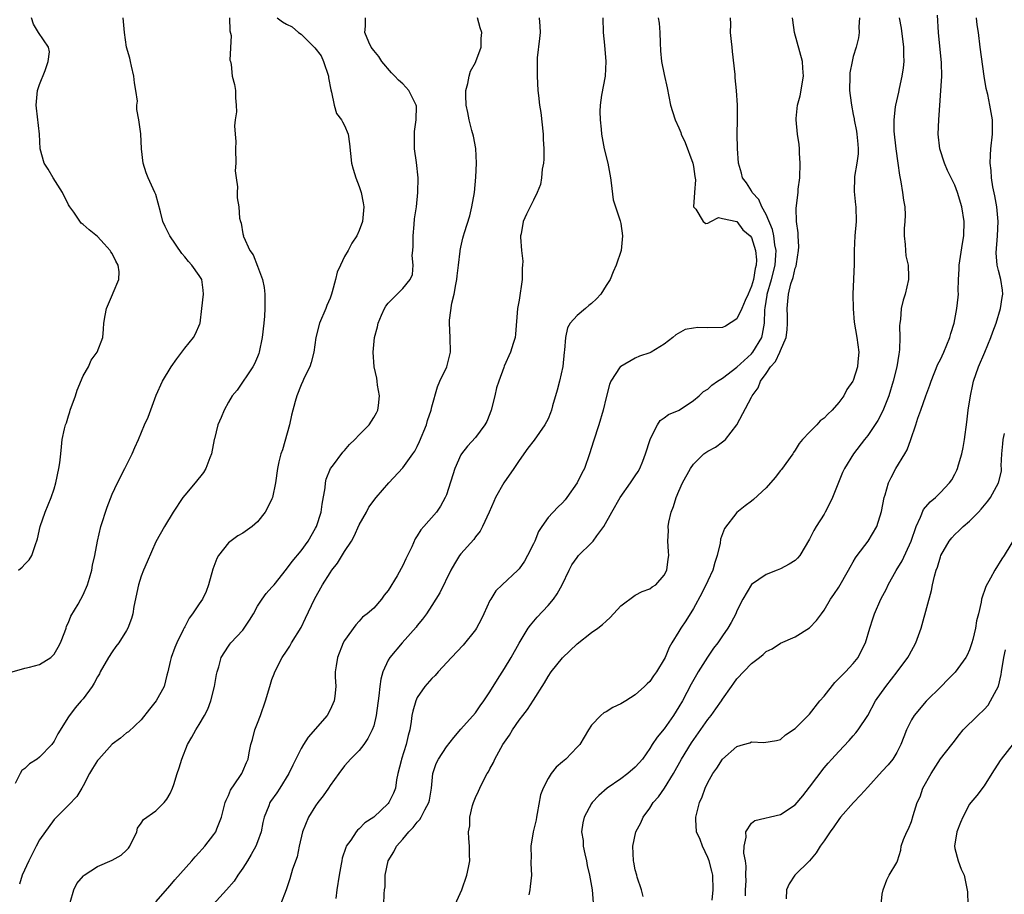
# Model space of a CAD drawing. Units: inches. Extents: x 2562000 to 2565000, y 1527000 to 1530000.
# Drawn here: x 2562850 to 2562986, y 1529060 to 1529181 of the extents above; entities that cross this region are included whole.
import ezdxf

# ---------------------------------------------------------------- set-up
doc = ezdxf.new("R2010")
doc.units = ezdxf.units.IN
doc.header["$MEASUREMENT"] = 0
doc.layers.add('LD25621527_2ft', color=254, linetype='Continuous')

msp = doc.modelspace()

# ---------------------------------------------------------------- linework, layer by layer
at = {"layer": 'LD25621527_2ft'}
for points, elevation in [([(2562849.24, 1529091), (2562851, 1529091.49), (2562851.63, 1529091.63), (2562853, 1529092.01), (2562854.56, 1529093), (2562855, 1529093.42), (2562855.59, 1529094.41), (2562855.9, 1529095), (2562856.49, 1529096.49), (2562856.66, 1529097), (2562856.73, 1529097.27), (2562857, 1529097.81), (2562857.33, 1529098.67), (2562858.31, 1529100.31), (2562858.69, 1529101), (2562859, 1529101.62), (2562859.6, 1529103), (2562859.88, 1529103.88), (2562860.2, 1529105), (2562860.32, 1529105.68), (2562860.64, 1529107), (2562860.97, 1529109), (2562861.43, 1529111), (2562862.33, 1529113.67), (2562863, 1529115.47), (2562863.75, 1529117), (2562864.77, 1529119), (2562865.75, 1529121), (2562866.11, 1529121.89), (2562866.61, 1529123), (2562867.46, 1529125), (2562867.95, 1529126.05), (2562869.07, 1529129.07), (2562869.94, 1529131), (2562871.12, 1529133), (2562871.91, 1529134.09), (2562872.61, 1529135), (2562873, 1529135.57), (2562874.22, 1529137), (2562874.47, 1529137.53), (2562875.08, 1529138.92), (2562875.1, 1529139), (2562875.35, 1529141), (2562875.56, 1529143), (2562875.52, 1529143.52), (2562875.34, 1529145), (2562875, 1529145.55), (2562873.97, 1529147), (2562873.49, 1529147.49), (2562873, 1529148.11), (2562872.59, 1529148.59), (2562870.93, 1529151), (2562870.3, 1529152.3), (2562869.98, 1529153), (2562869.67, 1529154.33), (2562869, 1529156.69), (2562868.9, 1529157), (2562867.94, 1529159), (2562867.68, 1529159.68), (2562867.25, 1529161), (2562867.03, 1529163), (2562866.95, 1529165.05), (2562866.69, 1529167), (2562866.4, 1529168.4), (2562866.42, 1529169), (2562866.47, 1529169.53), (2562866.25, 1529171), (2562866.06, 1529172.06), (2562866, 1529173), (2562865.65, 1529174.35), (2562865.52, 1529175), (2562865.45, 1529175.45), (2562864.98, 1529177), (2562864.71, 1529179), (2562864.52, 1529181)], 8090), ([(2562879.17, 1529181), (2562879.22, 1529179.22), (2562879.39, 1529178.61), (2562879.2, 1529175.2), (2562879.28, 1529175), (2562879.4, 1529174.6), (2562879.54, 1529173), (2562879.83, 1529171.83), (2562880, 1529171), (2562879.99, 1529170.01), (2562880.09, 1529169), (2562880.1, 1529168.1), (2562879.95, 1529167), (2562879.86, 1529166.14), (2562879.92, 1529165), (2562880.01, 1529164.01), (2562879.98, 1529163), (2562880.01, 1529161), (2562879.95, 1529159.95), (2562880.05, 1529159), (2562880.24, 1529157.76), (2562880.19, 1529157), (2562880.23, 1529156.23), (2562880.42, 1529155), (2562880.55, 1529153.45), (2562880.65, 1529153), (2562880.77, 1529152.77), (2562881, 1529151.27), (2562881.06, 1529151.06), (2562881.05, 1529151), (2562881.07, 1529150.93), (2562881.94, 1529149), (2562882.39, 1529148.39), (2562883, 1529146.84), (2562883.69, 1529145), (2562883.91, 1529143.91), (2562884.01, 1529143), (2562884.01, 1529141.99), (2562884.02, 1529141), (2562883.97, 1529139.97), (2562883.88, 1529139), (2562883.67, 1529137), (2562883.25, 1529135), (2562883.19, 1529134.81), (2562883, 1529134.36), (2562882.59, 1529133.41), (2562882.35, 1529133), (2562880.21, 1529129.79), (2562879.53, 1529129), (2562879, 1529128.14), (2562878.4, 1529127), (2562877.99, 1529125.99), (2562877.55, 1529125), (2562877.08, 1529123.08), (2562877.04, 1529122.96), (2562876.68, 1529121), (2562876.44, 1529120.44), (2562875.9, 1529119), (2562875.58, 1529118.42), (2562874.44, 1529117), (2562873, 1529115.33), (2562872.75, 1529115), (2562871.4, 1529113), (2562870.19, 1529111), (2562869, 1529108.9), (2562867.84, 1529106.16), (2562867.32, 1529105), (2562867, 1529104.18), (2562866.61, 1529103), (2562866, 1529100), (2562865.84, 1529099), (2562865.67, 1529098.33), (2562865.17, 1529097), (2562865, 1529096.68), (2562863.9, 1529095), (2562863.53, 1529094.47), (2562863, 1529093.76), (2562862.48, 1529093), (2562861.37, 1529091), (2562861.25, 1529090.75), (2562861, 1529090.33), (2562860.55, 1529089.45), (2562860.25, 1529089), (2562859, 1529087.31), (2562858.75, 1529087), (2562857.93, 1529086.07), (2562857, 1529084.79), (2562855.55, 1529082.46), (2562855, 1529081.45), (2562854.68, 1529081), (2562853, 1529079.25), (2562852.66, 1529079), (2562851.64, 1529078.36), (2562851, 1529077.71), (2562850.59, 1529077.41), (2562850.35, 1529077), (2562849.64, 1529075.64)], 8088), ([(2562850.12, 1529105), (2562850.61, 1529105.39), (2562851, 1529105.84), (2562851.56, 1529106.44), (2562851.96, 1529107), (2562852.4, 1529108.4), (2562852.71, 1529109.29), (2562853.08, 1529111), (2562853.8, 1529113), (2562854.6, 1529115), (2562855, 1529116.19), (2562855.24, 1529117), (2562855.66, 1529119), (2562855.78, 1529119.78), (2562855.92, 1529121), (2562856.01, 1529121.99), (2562856.13, 1529123), (2562856.44, 1529124.44), (2562856.59, 1529125), (2562856.72, 1529125.28), (2562857, 1529126.22), (2562857.2, 1529126.8), (2562857.24, 1529127), (2562857.95, 1529129), (2562858.21, 1529129.79), (2562859, 1529131.74), (2562859.75, 1529133), (2562860.1, 1529133.9), (2562860.96, 1529135), (2562861.71, 1529137), (2562861.82, 1529138.18), (2562861.86, 1529139), (2562862.03, 1529140.03), (2562862.21, 1529141), (2562863.07, 1529142.93), (2562863.15, 1529143.15), (2562863.93, 1529145), (2562863.96, 1529146.04), (2562863.85, 1529147), (2562863.52, 1529147.52), (2562863, 1529148.57), (2562862.83, 1529148.83), (2562862.75, 1529149), (2562861.91, 1529149.91), (2562861, 1529150.91), (2562859.84, 1529151.84), (2562859, 1529152.58), (2562858.75, 1529152.75), (2562857.71, 1529154.29), (2562857.2, 1529155), (2562857, 1529155.3), (2562856.17, 1529157), (2562854.89, 1529159), (2562854.21, 1529160.21), (2562853.66, 1529161), (2562853.1, 1529163), (2562853.02, 1529165.02), (2562852.57, 1529168.57), (2562852.53, 1529169), (2562852.75, 1529171), (2562853, 1529171.86), (2562853.79, 1529173.79), (2562854.2, 1529175), (2562854.36, 1529176.36), (2562854.25, 1529177), (2562852.86, 1529179), (2562852.16, 1529180.16), (2562851.88, 1529181)], 8092), ([(2562885.71, 1529181), (2562886.47, 1529180.47), (2562887, 1529180.17), (2562887.78, 1529179.78), (2562888.65, 1529179), (2562889, 1529178.79), (2562890.89, 1529176.89), (2562891.77, 1529175.77), (2562892.1, 1529175), (2562892.77, 1529173), (2562892.77, 1529172.77), (2562893.09, 1529171.09), (2562893.21, 1529170.79), (2562893.57, 1529169), (2562893.86, 1529167.86), (2562894.59, 1529167), (2562894.7, 1529166.7), (2562895, 1529166.19), (2562895.5, 1529165), (2562895.66, 1529163.66), (2562895.95, 1529161), (2562896.18, 1529160.18), (2562896.54, 1529159), (2562897, 1529157.8), (2562897.27, 1529157), (2562897.55, 1529155.56), (2562897.65, 1529155), (2562897.45, 1529153), (2562897, 1529151.75), (2562896.66, 1529151), (2562896, 1529150), (2562895.49, 1529149), (2562895, 1529148.17), (2562894.42, 1529147), (2562893.97, 1529146.03), (2562893.73, 1529145), (2562893.3, 1529143.3), (2562893.2, 1529143), (2562893, 1529142.44), (2562892.56, 1529141.44), (2562892.4, 1529141), (2562891.52, 1529139), (2562891.02, 1529137), (2562890.76, 1529135), (2562890.41, 1529133.59), (2562890.21, 1529133), (2562889.45, 1529131.45), (2562889.25, 1529131), (2562889, 1529130.5), (2562888.4, 1529129), (2562888.21, 1529128.21), (2562887.68, 1529126.32), (2562887.42, 1529125), (2562886.45, 1529121.55), (2562886.21, 1529121), (2562885.93, 1529119.93), (2562885.75, 1529119), (2562885.48, 1529117), (2562885.07, 1529115), (2562885, 1529114.82), (2562884.4, 1529113.6), (2562884.07, 1529113), (2562883, 1529111.66), (2562882.27, 1529111), (2562881, 1529110.11), (2562880.28, 1529109.72), (2562879, 1529108.74), (2562877.65, 1529107), (2562877.41, 1529106.59), (2562876.87, 1529105.13), (2562876.28, 1529103), (2562875.92, 1529102.08), (2562875.43, 1529101), (2562875, 1529100.38), (2562874.08, 1529099), (2562873.61, 1529098.39), (2562873, 1529097.2), (2562872.92, 1529097.08), (2562872.8, 1529096.8), (2562871.89, 1529095), (2562871.64, 1529094.36), (2562871.12, 1529093), (2562871, 1529092.42), (2562870.66, 1529091), (2562870.53, 1529090.53), (2562870.18, 1529089), (2562869.08, 1529087), (2562868.15, 1529085.85), (2562867, 1529084.38), (2562865.24, 1529082.76), (2562865, 1529082.59), (2562864.14, 1529081.86), (2562863, 1529081.03), (2562861.17, 1529079), (2562861, 1529078.78), (2562860.29, 1529077.71), (2562859.87, 1529077), (2562859, 1529075.3), (2562858.81, 1529075), (2562858.14, 1529073.86), (2562857, 1529072.64), (2562855, 1529070.7), (2562853, 1529067.9), (2562852.53, 1529067), (2562851.53, 1529065), (2562850.62, 1529063), (2562850.23, 1529061.77)], 8086), ([(2562857.24, 1529059.24), (2562857.71, 1529061), (2562858.13, 1529061.87), (2562859.07, 1529062.93), (2562859.16, 1529063), (2562861, 1529064.21), (2562863, 1529065.06), (2562864.24, 1529065.76), (2562865, 1529066.45), (2562865.27, 1529066.73), (2562865.45, 1529067), (2562866.38, 1529069), (2562866.5, 1529069.5), (2562867, 1529070.18), (2562867.33, 1529070.67), (2562869, 1529071.89), (2562870.18, 1529073), (2562870.52, 1529073.48), (2562871, 1529074.26), (2562871.33, 1529075), (2562871.49, 1529075.49), (2562871.96, 1529077), (2562872.23, 1529077.77), (2562872.58, 1529079), (2562873.36, 1529081), (2562873.97, 1529082.03), (2562874.5, 1529083), (2562875, 1529083.76), (2562875.73, 1529085), (2562876.15, 1529085.85), (2562876.6, 1529087), (2562877.1, 1529089), (2562877.37, 1529090.63), (2562877.46, 1529091), (2562877.68, 1529091.68), (2562878.03, 1529093), (2562879, 1529094.54), (2562879.18, 1529094.82), (2562879.33, 1529095), (2562881, 1529096.76), (2562881.19, 1529097), (2562881.9, 1529098.1), (2562882.44, 1529099), (2562883, 1529100.02), (2562883.63, 1529101), (2562884.2, 1529101.8), (2562885, 1529102.64), (2562885.28, 1529103), (2562887, 1529105.12), (2562887.79, 1529106.21), (2562889, 1529107.67), (2562889.97, 1529109), (2562891, 1529110.76), (2562891.13, 1529111), (2562891.77, 1529113), (2562891.92, 1529114.08), (2562892.31, 1529116.31), (2562892.38, 1529117), (2562892.46, 1529117.54), (2562893.07, 1529119), (2562893.33, 1529119.33), (2562894.75, 1529121.25), (2562895, 1529121.49), (2562895.69, 1529122.31), (2562896.41, 1529123), (2562897, 1529123.63), (2562898.36, 1529125), (2562899, 1529125.99), (2562899.37, 1529126.63), (2562899.55, 1529127), (2562899.65, 1529127.65), (2562899.81, 1529129), (2562899.54, 1529130.46), (2562899.49, 1529131), (2562899.42, 1529131.42), (2562899.07, 1529133), (2562898.93, 1529135), (2562899.13, 1529137), (2562899.51, 1529138.49), (2562899.6, 1529139), (2562900.09, 1529140.09), (2562900.47, 1529141), (2562900.66, 1529141.34), (2562901, 1529141.75), (2562903, 1529143.75), (2562904.02, 1529145), (2562904.32, 1529145.68), (2562904.42, 1529147), (2562904.29, 1529148.29), (2562904.38, 1529149), (2562904.42, 1529149.58), (2562904.42, 1529151), (2562904.57, 1529152.57), (2562904.63, 1529153.37), (2562904.87, 1529155), (2562905.08, 1529157), (2562905.11, 1529159), (2562904.9, 1529161.1), (2562904.63, 1529163), (2562904.6, 1529164.6), (2562904.6, 1529165), (2562904.62, 1529165.38), (2562904.85, 1529167), (2562904.88, 1529168.88), (2562904.86, 1529169), (2562903.84, 1529171), (2562903, 1529171.94), (2562902.43, 1529172.43), (2562901.93, 1529173), (2562901.47, 1529173.47), (2562900.14, 1529175), (2562899.7, 1529175.7), (2562899, 1529176.53), (2562898.64, 1529177), (2562898.33, 1529177.67), (2562897.79, 1529179), (2562897.86, 1529179.86), (2562897.85, 1529181)], 8084), ([(2562869, 1529059.37), (2562871, 1529061.59), (2562871.62, 1529062.38), (2562873.97, 1529065), (2562874.45, 1529065.55), (2562875, 1529066.13), (2562875.41, 1529066.59), (2562875.78, 1529067), (2562877, 1529068.6), (2562877.27, 1529069), (2562877.41, 1529069.41), (2562878.04, 1529071), (2562878.56, 1529073), (2562878.68, 1529073.32), (2562879, 1529074), (2562879.28, 1529074.72), (2562880.58, 1529076.58), (2562880.85, 1529077), (2562881, 1529077.31), (2562881.48, 1529078.52), (2562881.71, 1529079), (2562881.87, 1529079.87), (2562882.11, 1529081), (2562882.31, 1529081.69), (2562882.65, 1529083), (2562883, 1529083.94), (2562883.42, 1529085), (2562884.13, 1529087), (2562884.69, 1529089), (2562885, 1529089.96), (2562885.29, 1529090.71), (2562885.38, 1529091), (2562886.42, 1529093), (2562887, 1529093.85), (2562887.44, 1529094.56), (2562887.68, 1529095), (2562889, 1529097.11), (2562889.63, 1529098.37), (2562890.87, 1529101), (2562891.95, 1529103), (2562893, 1529104.65), (2562893.24, 1529105), (2562894.02, 1529105.98), (2562895, 1529107.56), (2562895.94, 1529109), (2562896.31, 1529109.69), (2562897, 1529111.23), (2562897.99, 1529113), (2562898.34, 1529113.66), (2562899.35, 1529115), (2562901.09, 1529117), (2562903, 1529119.08), (2562904.4, 1529121), (2562904.64, 1529121.36), (2562905, 1529122.04), (2562905.31, 1529122.69), (2562906.25, 1529125), (2562906.42, 1529125.58), (2562906.89, 1529127), (2562907, 1529127.5), (2562907.78, 1529130.22), (2562908.12, 1529131), (2562909.07, 1529133), (2562909.55, 1529135), (2562909.54, 1529137), (2562909.43, 1529139), (2562909.43, 1529139.43), (2562909.75, 1529141.75), (2562910.08, 1529143), (2562910.3, 1529144.3), (2562910.45, 1529145), (2562910.47, 1529145.53), (2562910.69, 1529147), (2562910.92, 1529148.92), (2562910.91, 1529149), (2562911, 1529149.44), (2562911.29, 1529150.71), (2562911.35, 1529151), (2562911.48, 1529151.48), (2562912.21, 1529153.79), (2562912.53, 1529155), (2562912.87, 1529157), (2562913.08, 1529159.08), (2562913.16, 1529161), (2562913.04, 1529163.04), (2562912.72, 1529164.72), (2562912.5, 1529165.5), (2562912.13, 1529167), (2562911.97, 1529167.97), (2562911.75, 1529169), (2562911.66, 1529170.34), (2562911.69, 1529171), (2562911.97, 1529171.97), (2562912.12, 1529173), (2562912.31, 1529173.69), (2562913, 1529174.86), (2562913.07, 1529175), (2562913.8, 1529177), (2562913.81, 1529178.19), (2562913.88, 1529179), (2562913.65, 1529179.65), (2562913.29, 1529181)], 8082), ([(2562921.79, 1529181), (2562921.86, 1529179.86), (2562921.9, 1529179), (2562921.83, 1529178.17), (2562921.52, 1529175.52), (2562921.49, 1529175), (2562921.5, 1529174.5), (2562921.48, 1529173), (2562921.61, 1529171), (2562921.67, 1529170.33), (2562921.83, 1529169), (2562921.99, 1529167.99), (2562922.34, 1529165), (2562922.34, 1529164.34), (2562922.43, 1529163), (2562922.42, 1529161.58), (2562922.35, 1529161), (2562922.17, 1529160.17), (2562922.08, 1529159), (2562921.94, 1529158.06), (2562921.52, 1529157), (2562921, 1529155.94), (2562920.01, 1529153.99), (2562919.58, 1529153), (2562919.3, 1529151.3), (2562919.22, 1529151), (2562919.19, 1529150.81), (2562919.35, 1529149), (2562919.54, 1529147.54), (2562919.5, 1529147), (2562919.44, 1529146.56), (2562919.42, 1529145), (2562919, 1529142.15), (2562918.78, 1529141), (2562918.52, 1529137.48), (2562918.45, 1529137), (2562918.18, 1529136.18), (2562917.84, 1529135), (2562916.94, 1529133.06), (2562916.9, 1529132.9), (2562916.21, 1529131), (2562915.92, 1529130.08), (2562915.69, 1529129), (2562915.19, 1529127), (2562915, 1529126.5), (2562914.55, 1529125.45), (2562914.29, 1529125), (2562913, 1529123.24), (2562911.93, 1529122.07), (2562911.09, 1529121), (2562911, 1529120.85), (2562910.17, 1529119), (2562909, 1529115.36), (2562908.85, 1529115), (2562908.19, 1529113.81), (2562907.63, 1529113), (2562905.91, 1529111), (2562905.47, 1529110.53), (2562905, 1529109.72), (2562904.71, 1529109.29), (2562904.23, 1529108.23), (2562903.65, 1529107), (2562903.43, 1529106.57), (2562903, 1529105.64), (2562902.76, 1529105.24), (2562902.21, 1529104.21), (2562901, 1529102.2), (2562900.46, 1529101.54), (2562900.09, 1529101), (2562899, 1529099.78), (2562898.1, 1529099), (2562897.48, 1529098.52), (2562897, 1529097.97), (2562896.52, 1529097.48), (2562895, 1529095.32), (2562894.82, 1529095), (2562894, 1529093), (2562893.85, 1529091.85), (2562893.71, 1529091), (2562893.68, 1529090.32), (2562893.77, 1529089), (2562893.66, 1529087.66), (2562893.57, 1529087), (2562893, 1529085.76), (2562892.59, 1529085), (2562889.97, 1529082.03), (2562889.32, 1529081), (2562889, 1529080.43), (2562887.86, 1529078.14), (2562887.33, 1529077), (2562886.08, 1529075), (2562885.65, 1529074.35), (2562884.82, 1529073.18), (2562884.71, 1529073), (2562884.56, 1529072.56), (2562883.94, 1529071), (2562883.75, 1529070.25), (2562883.49, 1529069), (2562883, 1529067.59), (2562882.77, 1529067), (2562882.15, 1529065.85), (2562881.63, 1529065), (2562881, 1529063.97), (2562880.31, 1529063), (2562879.79, 1529062.21), (2562878.76, 1529061), (2562876.89, 1529059)], 8080), ([(2562930.52, 1529181), (2562930.6, 1529179), (2562930.76, 1529177.24), (2562930.94, 1529175), (2562930.85, 1529173), (2562930.37, 1529170.37), (2562930.18, 1529169), (2562930.12, 1529168.12), (2562930.15, 1529167), (2562930.32, 1529165.68), (2562930.34, 1529165), (2562930.72, 1529163), (2562931.21, 1529161), (2562931.51, 1529159.51), (2562931.57, 1529159), (2562931.69, 1529158.31), (2562931.97, 1529155.97), (2562932.93, 1529153.07), (2562933, 1529152.7), (2562933.24, 1529151), (2562933.04, 1529149), (2562932.39, 1529147), (2562931.94, 1529146.06), (2562931.56, 1529145), (2562931, 1529144.16), (2562930.28, 1529143), (2562929.66, 1529142.34), (2562929, 1529141.71), (2562928.59, 1529141.41), (2562928.14, 1529141), (2562927, 1529140.04), (2562926.06, 1529139), (2562925.66, 1529138.34), (2562925.4, 1529137), (2562925.28, 1529135.29), (2562925.23, 1529135), (2562925.02, 1529133.02), (2562924.56, 1529131), (2562924.25, 1529129.75), (2562923.63, 1529127.63), (2562923.47, 1529127), (2562923.34, 1529126.66), (2562923, 1529125.84), (2562922.57, 1529125), (2562921.09, 1529122.91), (2562920.22, 1529121.78), (2562919, 1529120.1), (2562918.29, 1529119), (2562916.91, 1529117), (2562915.78, 1529115), (2562915.53, 1529114.47), (2562914.91, 1529113), (2562913.99, 1529111), (2562913.64, 1529110.35), (2562913, 1529109.6), (2562912.76, 1529109.24), (2562911, 1529107.23), (2562910.82, 1529107), (2562910.11, 1529105.89), (2562909.62, 1529105), (2562908.11, 1529101.89), (2562907, 1529100.13), (2562906.25, 1529099), (2562905.73, 1529098.27), (2562905, 1529097.39), (2562904.84, 1529097.16), (2562902.9, 1529095), (2562901.24, 1529093), (2562901, 1529092.59), (2562900.27, 1529091), (2562899.99, 1529090.01), (2562899.83, 1529089), (2562899.7, 1529087.7), (2562899.34, 1529085), (2562899, 1529083.57), (2562898.81, 1529083), (2562898.19, 1529081.81), (2562897.62, 1529081), (2562897, 1529080.16), (2562895.83, 1529079), (2562895.45, 1529078.55), (2562895, 1529078.06), (2562894.19, 1529077), (2562893, 1529075.35), (2562892.77, 1529075), (2562892.05, 1529073.95), (2562891.32, 1529073), (2562891, 1529072.55), (2562890.02, 1529071), (2562889.21, 1529069), (2562888.74, 1529067), (2562888.45, 1529065.55), (2562887.84, 1529063.84), (2562887.48, 1529062.52), (2562886.97, 1529061), (2562886.18, 1529059)], 8078), ([(2562938.17, 1529181), (2562938.29, 1529180.29), (2562938.4, 1529179), (2562938.43, 1529177.57), (2562938.49, 1529176.49), (2562938.63, 1529175), (2562939, 1529173.21), (2562939.4, 1529171.4), (2562939.86, 1529169), (2562940.14, 1529168.14), (2562940.47, 1529167), (2562941, 1529165.89), (2562941.26, 1529165.26), (2562941.34, 1529165), (2562941.86, 1529163.86), (2562942.93, 1529161), (2562943, 1529160.54), (2562943.18, 1529159.18), (2562943.27, 1529158.73), (2562943.14, 1529157), (2562943.02, 1529155.02), (2562943.33, 1529154.67), (2562944.35, 1529153), (2562944.73, 1529152.73), (2562945, 1529152.76), (2562945.39, 1529153), (2562946.47, 1529153.53), (2562947, 1529153.38), (2562948.99, 1529153.01), (2562949.82, 1529151.82), (2562950.83, 1529151), (2562951, 1529150.8), (2562951.57, 1529149), (2562951.69, 1529147.69), (2562951.66, 1529147), (2562951.5, 1529146.5), (2562951.28, 1529145), (2562951, 1529144.07), (2562950.53, 1529143), (2562950.12, 1529142.12), (2562949.66, 1529141), (2562949, 1529139.59), (2562947.43, 1529138.57), (2562947, 1529138.42), (2562945, 1529138.33), (2562943.6, 1529138.4), (2562943, 1529138.32), (2562941.87, 1529138.13), (2562940.59, 1529137.41), (2562940.18, 1529137), (2562939, 1529136.11), (2562937.18, 1529135), (2562937, 1529134.91), (2562935.57, 1529134.43), (2562935, 1529134.16), (2562933, 1529133.05), (2562932.94, 1529133), (2562931.66, 1529131), (2562931.47, 1529130.53), (2562931, 1529128.76), (2562930.58, 1529127), (2562929.97, 1529125), (2562929.23, 1529122.77), (2562928.72, 1529121), (2562928, 1529119), (2562927.65, 1529118.35), (2562926.99, 1529117), (2562925.59, 1529115), (2562925.34, 1529114.66), (2562925, 1529114.28), (2562924.33, 1529113.67), (2562923, 1529112.26), (2562922.12, 1529111), (2562921.68, 1529110.32), (2562921.16, 1529109), (2562921, 1529108.64), (2562920.18, 1529107), (2562919.75, 1529106.25), (2562919, 1529105.18), (2562918.83, 1529105), (2562916.66, 1529103), (2562915.83, 1529102.17), (2562915.1, 1529101), (2562915, 1529100.8), (2562914.16, 1529099), (2562913.77, 1529098.23), (2562913.13, 1529097), (2562913, 1529096.8), (2562911.32, 1529094.68), (2562909.73, 1529093), (2562907.89, 1529091), (2562907.48, 1529090.52), (2562907, 1529090.08), (2562906.05, 1529089), (2562905, 1529087.48), (2562904.78, 1529087), (2562904.39, 1529085.61), (2562904.26, 1529085), (2562904.15, 1529084.15), (2562903.96, 1529083), (2562903.74, 1529082.26), (2562903.47, 1529081), (2562902.82, 1529079), (2562902.76, 1529078.76), (2562902.33, 1529077), (2562902.16, 1529076.16), (2562901.98, 1529075), (2562901.71, 1529074.29), (2562901.1, 1529073), (2562901, 1529072.88), (2562899.01, 1529071), (2562897.8, 1529070.2), (2562897, 1529069.39), (2562896.78, 1529069.22), (2562896.61, 1529069), (2562895.84, 1529067.84), (2562895.23, 1529067), (2562895.16, 1529066.84), (2562894.66, 1529065.34), (2562894.6, 1529065), (2562894.53, 1529064.53), (2562894.24, 1529063), (2562893.93, 1529061), (2562893.79, 1529059.79)], 8076), ([(2562900.41, 1529059), (2562900.45, 1529060.45), (2562900.51, 1529061), (2562900.58, 1529061.42), (2562900.59, 1529063), (2562900.97, 1529065), (2562901.76, 1529066.24), (2562902.14, 1529067), (2562903, 1529067.97), (2562903.83, 1529069), (2562904.44, 1529069.56), (2562905, 1529070.32), (2562905.34, 1529070.66), (2562905.52, 1529071), (2562906.03, 1529072.03), (2562906.59, 1529073), (2562906.67, 1529073.33), (2562906.95, 1529075), (2562907.13, 1529077), (2562907.62, 1529078.38), (2562907.9, 1529079), (2562909, 1529080.69), (2562910.02, 1529081.98), (2562911, 1529083.12), (2562913, 1529085.38), (2562913.67, 1529086.33), (2562914.15, 1529087), (2562915, 1529088.25), (2562916.03, 1529089.97), (2562917, 1529091.47), (2562917.91, 1529093), (2562919.03, 1529094.97), (2562920.28, 1529097), (2562920.57, 1529097.43), (2562921.49, 1529098.51), (2562923, 1529100.14), (2562923.73, 1529101), (2562924.26, 1529101.74), (2562924.96, 1529103), (2562925.91, 1529105), (2562926.29, 1529105.71), (2562927, 1529106.75), (2562927.21, 1529107), (2562929, 1529108.77), (2562929.2, 1529109), (2562929.73, 1529109.73), (2562930.69, 1529111), (2562931.77, 1529113), (2562932.92, 1529115), (2562934.34, 1529117), (2562935, 1529117.97), (2562935.4, 1529118.6), (2562935.61, 1529119), (2562936.02, 1529120.02), (2562936.43, 1529121), (2562937.04, 1529123), (2562937.11, 1529123.11), (2562938.05, 1529125), (2562938.42, 1529125.58), (2562939, 1529125.95), (2562939.59, 1529126.41), (2562941.03, 1529127), (2562943, 1529128.33), (2562943.79, 1529129), (2562944.39, 1529129.61), (2562945, 1529129.93), (2562945.53, 1529130.47), (2562946.31, 1529131), (2562947, 1529131.44), (2562949, 1529132.95), (2562951, 1529134.77), (2562951.11, 1529134.89), (2562951.19, 1529135), (2562952.4, 1529137), (2562952.53, 1529137.47), (2562952.79, 1529139), (2562952.83, 1529140.83), (2562952.89, 1529141.11), (2562953.15, 1529142.85), (2562953.16, 1529143), (2562953.73, 1529145), (2562954.24, 1529147), (2562954.36, 1529148.36), (2562954.39, 1529149), (2562954.22, 1529149.78), (2562954.06, 1529151), (2562953.87, 1529151.87), (2562953, 1529153.96), (2562952.43, 1529155), (2562952.02, 1529156.02), (2562951.11, 1529157), (2562951, 1529157.21), (2562950.33, 1529158.33), (2562949.76, 1529159), (2562949.63, 1529159.63), (2562949.19, 1529161), (2562949.05, 1529163.05), (2562949.04, 1529165), (2562949.09, 1529167), (2562949.07, 1529169), (2562948.95, 1529171), (2562948.77, 1529172.77), (2562948.76, 1529173.24), (2562948.39, 1529176.39), (2562948.34, 1529177), (2562948.24, 1529177.76), (2562948.13, 1529179), (2562948.14, 1529180.14), (2562948.09, 1529181)], 8074), ([(2562910.21, 1529059), (2562911.15, 1529061), (2562911.84, 1529063), (2562912.06, 1529064.06), (2562912.21, 1529065), (2562912.19, 1529065.81), (2562912.19, 1529067), (2562912.08, 1529068.08), (2562912.07, 1529069), (2562912.21, 1529069.79), (2562912.25, 1529071), (2562912.62, 1529072.62), (2562912.73, 1529073), (2562913, 1529073.69), (2562913.44, 1529074.56), (2562913.6, 1529075), (2562914.21, 1529076.21), (2562914.64, 1529077), (2562914.78, 1529077.22), (2562915, 1529077.65), (2562915.47, 1529078.53), (2562915.66, 1529079), (2562916.78, 1529081), (2562917, 1529081.34), (2562917.7, 1529082.3), (2562918.1, 1529083), (2562919, 1529084.34), (2562919.51, 1529085), (2562920.18, 1529085.82), (2562921, 1529087.1), (2562922.5, 1529089.5), (2562923, 1529090.38), (2562923.44, 1529091), (2562925, 1529092.92), (2562927, 1529094.84), (2562929, 1529096.43), (2562929.83, 1529097), (2562930.5, 1529097.5), (2562931, 1529097.99), (2562931.54, 1529098.46), (2562933, 1529100.11), (2562935, 1529101.56), (2562935.93, 1529102.07), (2562937, 1529102.43), (2562937.31, 1529102.69), (2562937.83, 1529103), (2562939, 1529104.31), (2562939.35, 1529105), (2562939.51, 1529106.49), (2562939.64, 1529107), (2562939.56, 1529107.56), (2562939.49, 1529109), (2562939.59, 1529110.41), (2562939.53, 1529111), (2562939.62, 1529111.62), (2562939.94, 1529113), (2562940.25, 1529113.75), (2562940.62, 1529115), (2562941, 1529115.88), (2562941.52, 1529117), (2562942.59, 1529119), (2562943, 1529119.61), (2562944.44, 1529121), (2562945, 1529121.39), (2562946.05, 1529121.95), (2562947, 1529122.66), (2562947.21, 1529122.79), (2562947.4, 1529123), (2562948.98, 1529125.02), (2562951, 1529128.8), (2562951.09, 1529129), (2562951.92, 1529130.08), (2562952.25, 1529131), (2562953, 1529132.06), (2562953.62, 1529133), (2562954.28, 1529133.72), (2562954.9, 1529135), (2562955, 1529135.25), (2562955.79, 1529137), (2562955.92, 1529138.08), (2562955.97, 1529139), (2562955.95, 1529139.95), (2562955.89, 1529141), (2562956, 1529142), (2562956.09, 1529143), (2562956.42, 1529144.42), (2562956.72, 1529145.28), (2562957, 1529146.58), (2562957.14, 1529146.86), (2562957.18, 1529147.18), (2562957.48, 1529149), (2562957.5, 1529149.5), (2562957.4, 1529151), (2562957.42, 1529151.42), (2562957.2, 1529153), (2562957.16, 1529154.84), (2562957.4, 1529157), (2562957.44, 1529157.44), (2562957.64, 1529159), (2562957.71, 1529161), (2562957.59, 1529162.41), (2562957.6, 1529163), (2562957.57, 1529163.57), (2562957.33, 1529165), (2562957.16, 1529167), (2562957.16, 1529167.16), (2562957.35, 1529169), (2562957.7, 1529170.3), (2562958.16, 1529173), (2562958.08, 1529174.08), (2562958, 1529175), (2562956.91, 1529179), (2562956.68, 1529180.68), (2562956.64, 1529181)], 8072), ([(2562965.86, 1529181), (2562965.76, 1529179.76), (2562965.82, 1529179), (2562965.71, 1529178.29), (2562965.4, 1529177), (2562965, 1529175.71), (2562964.84, 1529175), (2562964.55, 1529173.45), (2562964.52, 1529173), (2562964.5, 1529171), (2562964.7, 1529169.3), (2562964.74, 1529169), (2562965, 1529167.7), (2562965.11, 1529167.11), (2562965.11, 1529167), (2562965.43, 1529165.43), (2562965.5, 1529165), (2562965.62, 1529163.62), (2562965.7, 1529163), (2562965.69, 1529162.31), (2562965.51, 1529161), (2562965.18, 1529159.18), (2562965.17, 1529159), (2562965.12, 1529157.12), (2562965.3, 1529155.3), (2562965.36, 1529155), (2562965.39, 1529153), (2562965.2, 1529151), (2562965.12, 1529149), (2562965.11, 1529147.11), (2562964.95, 1529143), (2562964.98, 1529140.98), (2562965.13, 1529139.13), (2562965.49, 1529137), (2562965.75, 1529135), (2562965.65, 1529133.65), (2562965.59, 1529133), (2562965, 1529131.12), (2562964.95, 1529131), (2562964.13, 1529129.87), (2562963.69, 1529129), (2562963, 1529128.07), (2562962.08, 1529127), (2562961.51, 1529126.49), (2562961, 1529125.9), (2562960.45, 1529125.55), (2562960.01, 1529125), (2562959, 1529124.01), (2562958.04, 1529123), (2562957.57, 1529122.43), (2562957, 1529121.51), (2562956.79, 1529121.21), (2562956.67, 1529121), (2562955.14, 1529118.86), (2562955, 1529118.72), (2562954.25, 1529117.75), (2562953, 1529116.34), (2562951.28, 1529114.72), (2562951, 1529114.49), (2562950.14, 1529113.86), (2562949, 1529112.94), (2562947.26, 1529110.74), (2562946.74, 1529109.26), (2562946.7, 1529108.7), (2562946.29, 1529107), (2562945.95, 1529106.05), (2562945.66, 1529105), (2562945, 1529103.55), (2562944.18, 1529101.82), (2562943, 1529099.74), (2562941.96, 1529098.04), (2562941.25, 1529097), (2562941, 1529096.56), (2562940.03, 1529095), (2562939.66, 1529094.34), (2562939.13, 1529093), (2562939, 1529092.74), (2562937.93, 1529091), (2562937.53, 1529090.47), (2562937, 1529089.68), (2562936.64, 1529089.36), (2562936.29, 1529089), (2562935, 1529087.82), (2562933.71, 1529087), (2562933, 1529086.58), (2562931.92, 1529086.08), (2562931, 1529085.5), (2562930.66, 1529085.34), (2562930.26, 1529085), (2562929, 1529083.66), (2562928.58, 1529083), (2562927.37, 1529081), (2562927, 1529080.63), (2562925.44, 1529079), (2562925, 1529078.6), (2562924.12, 1529077.88), (2562923.43, 1529077), (2562923, 1529076.32), (2562922.31, 1529075), (2562921.94, 1529074.06), (2562921.51, 1529071.51), (2562921.39, 1529071), (2562921.35, 1529070.65), (2562920.96, 1529068.96), (2562920.62, 1529067), (2562920.66, 1529065.34), (2562920.62, 1529065), (2562920.61, 1529064.61), (2562920.72, 1529063), (2562920.54, 1529061.46), (2562920.5, 1529061), (2562920.33, 1529060.33)], 8070), ([(2562971.33, 1529181), (2562971.59, 1529179.59), (2562971.93, 1529177), (2562971.91, 1529175.91), (2562971.95, 1529175), (2562971.88, 1529174.12), (2562971.68, 1529173), (2562971.3, 1529171.3), (2562971.22, 1529170.78), (2562970.8, 1529169), (2562970.79, 1529168.79), (2562970.57, 1529167), (2562970.59, 1529165.41), (2562970.86, 1529163), (2562971.12, 1529161), (2562971.36, 1529159.36), (2562971.53, 1529158.47), (2562971.79, 1529157), (2562971.92, 1529155.92), (2562972.09, 1529155), (2562972.15, 1529153.85), (2562972.12, 1529153), (2562972.03, 1529152.03), (2562972.03, 1529151), (2562972.17, 1529149.83), (2562972.19, 1529149), (2562972.26, 1529148.26), (2562972.55, 1529147), (2562972.61, 1529145.39), (2562972.6, 1529145), (2562972.14, 1529143), (2562971.86, 1529142.14), (2562971.62, 1529141), (2562971.5, 1529139.5), (2562971.41, 1529139), (2562971.36, 1529138.64), (2562971.41, 1529137), (2562971.39, 1529135.39), (2562971.33, 1529135), (2562971.26, 1529134.74), (2562971.01, 1529133), (2562970.5, 1529131), (2562969.88, 1529129), (2562969.07, 1529126.93), (2562968.38, 1529125.62), (2562967, 1529123.53), (2562966.57, 1529123), (2562965.05, 1529121), (2562963.8, 1529119), (2562963.54, 1529118.46), (2562962.95, 1529117.05), (2562962.13, 1529115), (2562961.78, 1529114.22), (2562961.16, 1529113), (2562961, 1529112.72), (2562959.88, 1529111), (2562959.56, 1529110.44), (2562959, 1529109.27), (2562957.63, 1529107), (2562957.33, 1529106.67), (2562957, 1529106.34), (2562956.16, 1529105.84), (2562955, 1529105.19), (2562954.55, 1529105), (2562953, 1529104.4), (2562951, 1529103.02), (2562949.8, 1529101), (2562949, 1529099.39), (2562948.84, 1529099), (2562948.2, 1529097.8), (2562947.75, 1529097), (2562947, 1529095.94), (2562946.37, 1529095), (2562945.76, 1529094.24), (2562944.96, 1529093.04), (2562943.68, 1529091), (2562943.42, 1529090.58), (2562942.71, 1529089.29), (2562941.48, 1529087), (2562941, 1529086.19), (2562940.26, 1529085), (2562939, 1529083.17), (2562938, 1529082), (2562937.33, 1529081), (2562937, 1529080.44), (2562936, 1529079), (2562935.54, 1529078.46), (2562935, 1529077.89), (2562933.97, 1529077), (2562933, 1529076.29), (2562931.15, 1529075), (2562930, 1529074), (2562929.09, 1529073), (2562929, 1529072.87), (2562927.99, 1529071), (2562927.77, 1529070.23), (2562927.6, 1529069), (2562927.81, 1529067.81), (2562927.84, 1529067), (2562928.06, 1529065.94), (2562928.29, 1529065), (2562928.37, 1529064.37), (2562928.69, 1529063), (2562929.06, 1529061), (2562929.19, 1529059.19)], 8068), ([(2562936.09, 1529060.09), (2562935.84, 1529061), (2562935.25, 1529062.75), (2562935.21, 1529063), (2562935, 1529063.75), (2562934.82, 1529064.82), (2562934.77, 1529065), (2562934.68, 1529067), (2562935.1, 1529069), (2562935.77, 1529070.23), (2562936.07, 1529071), (2562937, 1529072.24), (2562937.48, 1529073), (2562938.2, 1529073.8), (2562939.03, 1529074.97), (2562940.25, 1529077), (2562941.36, 1529079), (2562942.75, 1529081.25), (2562945, 1529084.43), (2562945.46, 1529085), (2562946.1, 1529085.9), (2562946.85, 1529087), (2562947, 1529087.24), (2562948.23, 1529089), (2562948.56, 1529089.44), (2562949, 1529090.06), (2562951, 1529092.16), (2562952.09, 1529093), (2562952.61, 1529093.39), (2562953, 1529093.79), (2562953.85, 1529094.15), (2562955, 1529094.96), (2562957, 1529095.8), (2562958.96, 1529097.04), (2562959.95, 1529098.05), (2562960.61, 1529099), (2562961, 1529099.51), (2562961.85, 1529101), (2562962.33, 1529101.67), (2562963, 1529102.68), (2562964.35, 1529105), (2562964.57, 1529105.43), (2562965, 1529106.14), (2562965.31, 1529106.69), (2562965.56, 1529107), (2562967.05, 1529109), (2562968.25, 1529111), (2562968.91, 1529113.09), (2562969.25, 1529115), (2562969.38, 1529115.38), (2562969.85, 1529117), (2562970.23, 1529117.77), (2562970.88, 1529119), (2562972.1, 1529121), (2562972.43, 1529121.57), (2562972.94, 1529123), (2562973.62, 1529125), (2562973.91, 1529125.91), (2562974.32, 1529127), (2562975, 1529128.97), (2562975.55, 1529130.45), (2562975.71, 1529131), (2562976.65, 1529133.35), (2562977, 1529134.01), (2562977.48, 1529135), (2562978.3, 1529137), (2562978.44, 1529137.56), (2562978.87, 1529139), (2562979.27, 1529141), (2562979.45, 1529142.55), (2562979.48, 1529143), (2562979.46, 1529143.46), (2562979.5, 1529145), (2562979.58, 1529146.42), (2562979.58, 1529147), (2562980.02, 1529149.98), (2562980.21, 1529151), (2562980.29, 1529153), (2562979.97, 1529155), (2562979.37, 1529157), (2562979, 1529158.01), (2562977.99, 1529159.99), (2562977.57, 1529161), (2562976.94, 1529163), (2562976.69, 1529165), (2562976.76, 1529167), (2562977.2, 1529173), (2562977.16, 1529174.84), (2562976.73, 1529179), (2562976.62, 1529181.38)], 8066), ([(2562945.6, 1529059.6), (2562945.73, 1529061), (2562945.67, 1529063), (2562945.56, 1529063.56), (2562945.18, 1529065), (2562945, 1529065.45), (2562944.24, 1529067), (2562943.94, 1529067.94), (2562943.44, 1529069), (2562943.34, 1529070.66), (2562943.34, 1529071), (2562943.86, 1529073), (2562944.2, 1529073.8), (2562944.63, 1529075), (2562945, 1529075.78), (2562945.69, 1529077), (2562946.25, 1529077.75), (2562947, 1529078.98), (2562949, 1529080.72), (2562949.88, 1529081), (2562950.76, 1529081.24), (2562951, 1529081.38), (2562952.71, 1529081.29), (2562954.44, 1529081.56), (2562955, 1529081.69), (2562955.68, 1529082.32), (2562957, 1529083.19), (2562958.79, 1529085), (2562959, 1529085.19), (2562960.41, 1529087), (2562961, 1529087.67), (2562962.48, 1529089.52), (2562963.95, 1529091), (2562965, 1529092.17), (2562965.66, 1529093), (2562966.32, 1529094.32), (2562966.68, 1529095), (2562967.29, 1529097), (2562967.71, 1529098.29), (2562967.92, 1529099), (2562968.79, 1529101), (2562969.57, 1529102.43), (2562969.83, 1529103), (2562970.93, 1529104.93), (2562971.74, 1529106.26), (2562972.99, 1529109), (2562973.66, 1529111), (2562974.27, 1529112.27), (2562974.67, 1529113.33), (2562975.58, 1529114.42), (2562976.31, 1529115), (2562977, 1529115.69), (2562978.24, 1529117), (2562978.55, 1529117.45), (2562979, 1529118.22), (2562979.26, 1529118.74), (2562979.37, 1529119), (2562979.5, 1529119.5), (2562979.95, 1529121), (2562980.12, 1529121.88), (2562980.31, 1529123), (2562980.63, 1529125.37), (2562980.84, 1529127), (2562981.14, 1529129), (2562981.47, 1529130.53), (2562981.56, 1529131), (2562982.22, 1529133), (2562983.09, 1529135), (2562983.93, 1529137), (2562984.2, 1529137.8), (2562984.67, 1529139), (2562985.29, 1529141), (2562985.49, 1529142.51), (2562985.6, 1529143), (2562985.55, 1529143.55), (2562985.33, 1529145), (2562985, 1529146.26), (2562984.83, 1529147), (2562984.68, 1529148.68), (2562984.84, 1529151), (2562984.93, 1529153), (2562984.76, 1529155), (2562984.51, 1529156.51), (2562984.23, 1529157.77), (2562984.04, 1529159), (2562983.99, 1529159.99), (2562983.84, 1529161), (2562983.87, 1529162.13), (2562983.94, 1529163), (2562984.18, 1529165), (2562984.17, 1529167), (2562983.98, 1529167.98), (2562983.82, 1529169), (2562983.52, 1529170.48), (2562983.31, 1529171.31), (2562983.02, 1529173), (2562982.46, 1529177), (2562982.23, 1529179), (2562982.05, 1529180.05), (2562981.96, 1529181)], 8064), ([(2562950.17, 1529060.17), (2562950.18, 1529061), (2562950.25, 1529062.25), (2562950.23, 1529063), (2562950.26, 1529064.26), (2562950.15, 1529065), (2562949.95, 1529066.05), (2562949.98, 1529067), (2562950.25, 1529068.25), (2562950.2, 1529069), (2562951, 1529070.17), (2562951.46, 1529070.54), (2562955, 1529071.39), (2562957, 1529072.71), (2562958.07, 1529073.93), (2562959, 1529075.12), (2562961, 1529077.78), (2562961.57, 1529078.43), (2562962.04, 1529079), (2562963, 1529080.06), (2562964.44, 1529081.56), (2562965, 1529082.21), (2562965.38, 1529082.62), (2562965.69, 1529083), (2562967, 1529084.99), (2562968.08, 1529087), (2562969.47, 1529089), (2562971.05, 1529091), (2562972.51, 1529093), (2562972.68, 1529093.32), (2562973.62, 1529095), (2562973.99, 1529095.99), (2562974.35, 1529097), (2562974.48, 1529097.52), (2562975.78, 1529102.22), (2562975.92, 1529103), (2562976.19, 1529104.19), (2562976.42, 1529105), (2562976.59, 1529105.41), (2562977, 1529106.82), (2562977.07, 1529107), (2562978.22, 1529109), (2562978.56, 1529109.44), (2562979, 1529109.9), (2562979.56, 1529110.44), (2562980.11, 1529111), (2562981, 1529111.73), (2562982.26, 1529113), (2562982.61, 1529113.39), (2562983.51, 1529114.49), (2562983.89, 1529115), (2562984.99, 1529117), (2562985.39, 1529118.61), (2562985.42, 1529119), (2562985.38, 1529119.38), (2562985.47, 1529121), (2562985.61, 1529122.39), (2562985.63, 1529123), (2562985.8, 1529123.8)], 8062), ([(2562987.73, 1529110.27), (2562985.76, 1529107), (2562985.46, 1529106.54), (2562984.5, 1529105), (2562983.9, 1529103.9), (2562983.24, 1529102.75), (2562982.66, 1529101), (2562982.6, 1529100.6), (2562982.23, 1529099), (2562981.98, 1529098.02), (2562981.82, 1529097), (2562981.44, 1529095.44), (2562981.31, 1529095), (2562981, 1529094.05), (2562980.68, 1529093.32), (2562980.52, 1529093), (2562979.05, 1529090.95), (2562978.03, 1529089.97), (2562977.11, 1529089), (2562975.05, 1529086.95), (2562973.38, 1529085), (2562973, 1529084.38), (2562972.34, 1529083), (2562971.95, 1529082.05), (2562971.56, 1529081), (2562971, 1529079.9), (2562970.44, 1529079), (2562969.79, 1529078.21), (2562969, 1529077.31), (2562967, 1529075.15), (2562965.98, 1529074.02), (2562965.02, 1529073), (2562963.26, 1529071), (2562963, 1529070.66), (2562962.31, 1529069.69), (2562961.81, 1529069), (2562961, 1529067.76), (2562960.46, 1529067), (2562959.92, 1529066.08), (2562959, 1529064.98), (2562956.96, 1529063), (2562956.18, 1529061.82), (2562955.83, 1529061), (2562955.76, 1529059.76)], 8060), ([(2562968.84, 1529059), (2562969, 1529060.4), (2562969.1, 1529061), (2562969.61, 1529062.39), (2562969.94, 1529063), (2562971, 1529064.74), (2562971.1, 1529065), (2562971.54, 1529066.46), (2562971.62, 1529067), (2562971.93, 1529067.93), (2562972.36, 1529069), (2562972.62, 1529069.38), (2562973, 1529070.4), (2562973.24, 1529071.24), (2562973.79, 1529073), (2562974.22, 1529073.78), (2562974.6, 1529075), (2562975.71, 1529077), (2562977, 1529079.03), (2562978.56, 1529081), (2562978.77, 1529081.23), (2562979.63, 1529082.37), (2562980.13, 1529083), (2562982.14, 1529085), (2562983, 1529085.83), (2562983.57, 1529086.43), (2562983.89, 1529087), (2562984.98, 1529089.02), (2562985.37, 1529090.63), (2562985.41, 1529091), (2562985.73, 1529093), (2562985.95, 1529094.05)], 8058), ([(2562987, 1529081.11), (2562985.34, 1529079), (2562985.22, 1529078.78), (2562984.06, 1529077), (2562983, 1529075.31), (2562982.01, 1529073.99), (2562981.17, 1529073), (2562981, 1529072.78), (2562980.07, 1529071), (2562979.75, 1529070.25), (2562979.24, 1529069), (2562978.94, 1529067), (2562979, 1529066.7), (2562979.44, 1529065), (2562979.86, 1529063.86), (2562980.25, 1529063), (2562980.72, 1529060.72), (2562980.76, 1529059)], 8056)]:
    msp.add_lwpolyline(points, dxfattribs=dict(at, elevation=elevation))

doc.saveas('drawing.dxf')
